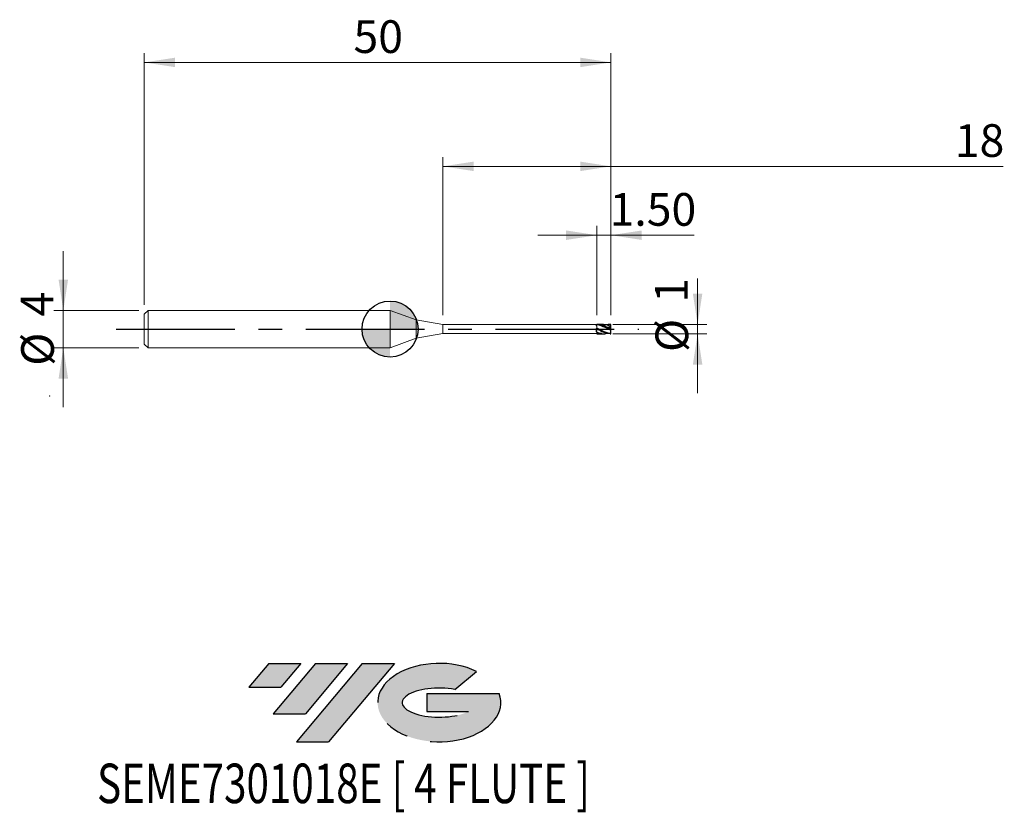
# Model space of a CAD drawing. Units: millimetres. Extents: x -56 to 50, y -52 to 33.
import ezdxf
from ezdxf.enums import TextEntityAlignment as Align

# ---------------------------------------------------------------- set-up
doc = ezdxf.new("R2010")
doc.units = ezdxf.units.MM
doc.header["$PDSIZE"] = -1
doc.linetypes.add('CENTERX2', pattern=[20.319999999999997, 12.7, -2.54, 2.54, -2.54])
for name, color, linetype in [('FORMAT', 2, 'Continuous'), ('중심선', 1, 'CENTERX2'), ('해칭선', 100, 'Continuous')]:
    doc.layers.add(name, color=color, linetype=linetype)
doc.layers.add('외형선', color=4, linetype='Continuous', lineweight=30)
doc.layers.add('치수문자_일반주서', color=7, linetype='Continuous', lineweight=15)
doc.styles.add('SLDTEXTSTYLE0', font='TXT', dxfattribs={"width": 0.75})
doc.dimstyles.new('SLDDIMSTYLE0', dxfattribs={"dimtxt": 3.5, "dimasz": 3.302, "dimexe": 0, "dimexo": 0.0625, "dimgap": 0.875, "dimtad": 1, "dimrnd": 1e-09, "dimzin": 12, "dimdsep": 46, "dimtxsty": 'SLDTEXTSTYLE0', "dimsah": 1, "dimcen": 0.09, "dimadec": 0, "dimazin": 3, "dimtfac": 1, "dimtmove": 0, "dimatfit": 0, "dimfxl": 1, "dimfrac": 2, "dimtolj": 1, "dimtzin": 12, "dimarcsym": 0})
doc.dimstyles.new('SLDDIMSTYLE1', dxfattribs={"dimtxt": 3.5, "dimasz": 3.302, "dimexe": 0, "dimexo": 0.0625, "dimgap": 0.875, "dimtad": 1, "dimrnd": 1e-09, "dimzin": 4, "dimdsep": 46, "dimtxsty": 'SLDTEXTSTYLE0', "dimsah": 1, "dimcen": 0.09, "dimadec": 0, "dimazin": 1, "dimtfac": 1, "dimtmove": 0, "dimatfit": 0, "dimfxl": 1, "dimfrac": 2, "dimtolj": 1, "dimtzin": 12, "dimarcsym": 0})
doc.dimstyles.new('SLDDIMSTYLE2', dxfattribs={"dimtxt": 3.5, "dimasz": 3.302, "dimexe": 0, "dimexo": 0.0625, "dimgap": 0.875, "dimtad": 1, "dimrnd": 1e-09, "dimzin": 12, "dimdsep": 46, "dimtxsty": 'SLDTEXTSTYLE0', "dimsah": 1, "dimcen": 0.09, "dimadec": 0, "dimazin": 3, "dimtfac": 1, "dimtofl": 0, "dimtmove": 0, "dimatfit": 3, "dimfxl": 1, "dimfrac": 2, "dimtolj": 1, "dimtzin": 12, "dimarcsym": 0})

# ---------------------------------------------------------------- blocks, each defined once
blk = doc.blocks.new('블럭10')
at = {"layer": '중심선'}
for p, q in [((2.268634060543552, 16.24717430164393), (0.1404042013395286, 13.71084872107135)), ((2.268634060543552, 16.24717430164393), (5.714909304380834, 16.24717430164393)), ((7.28139805157953, 16.24717430164393), (2.750260043222114, 10.84717430164391)), ((5.714909304380834, 16.24717430164393), (3.58671253028996, 13.71088815037384)), ((12.29416204261559, 16.24717430164393), (5.245725140726316, 7.84717430164391)), ((10.72767329541681, 16.24717430164393), (6.196535287059397, 10.84717430164391)), ((7.28139805157953, 16.24717430164393), (10.72767329541681, 16.24717430164393)), ((15.74043728645272, 16.24717430164393), (8.692000384563599, 7.84717430164391)), ((12.29416204261559, 16.24717430164393), (15.74043728645272, 16.24717430164393)), ((22.22332737316547, 13.45928029700563), (24.52862924686651, 15.39360700705356)), ((0.1404042013395286, 13.71084872107135), (3.58671253028996, 13.71088815037384)), ((19.22039502424796, 13.00717430171391), (19.22036997980202, 11.08717430171403)), ((19.22039502424796, 13.00717430171391), (26.96566020931264, 13.00717430171391)), ((2.750260043222114, 10.84717430164391), (6.196535287059397, 10.84717430164391)), ((19.22036997980202, 11.08717430171403), (23.66174974927406, 11.08717430171406)), ((5.245725140726316, 7.84717430164391), (8.692000384563599, 7.84717430164391))]:
    blk.add_line(p, q, dxfattribs=at)
for centre, major_axis, ratio, start_param, end_param in [((20.54032771741204, 12.0471743016438), (6.600054785286829, -1.261213355974178e-13), 0.636358354079598, 0.9219305317359503, 6.513795318482858), ((20.54032771746488, 12.04717430159265), (3.960054785062283, 1.540847449632565e-10), 0.3939339440162632, 1.131841032648279, 5.62031148352944)]:
    blk.add_ellipse(centre, major_axis=major_axis, ratio=ratio, start_param=start_param, end_param=end_param, dxfattribs=at)
at = {"layer": 'FORMAT', "color": 2, "style": 'SLDTEXTSTYLE0', "width": 0.75}
blk.add_attdef('AUTOATTR0', text='', height=4.233333333333333, dxfattribs=at).set_placement((-2.529476536452461, -0.0412997538344756), align=Align.BOTTOM_LEFT)
blk = doc.blocks.new('_D')
at = {"layer": '치수문자_일반주서'}
for p, q in [((16.94552282895534, 0.4999999999999993), (16.94552282895534, 5.409079988631257)), ((7.865071302763836, 0.4999999999999999), (17.94552282895534, 0.4999999999999993)), ((16.94552282895534, 0.4999999999999993), (16.94552282895534, -0.5000000000000007)), ((7.865071302763836, -0.5000000000000001), (17.94552282895534, -0.5000000000000008)), ((16.94552282895534, -0.5000000000000007), (16.94552282895534, -6.850000000000001))]:
    blk.add_line(p, q, dxfattribs=at)
for points in [[(16.94552282895534, 0.4999999999999993), (17.45352282895534, 3.801999999999999), (16.43752282895534, 3.801999999999999)], [(16.94552282895534, -0.5000000000000007), (16.43752282895534, -3.802), (17.45352282895534, -3.802)]]:
    blk.add_solid(points, dxfattribs=at)
at = {"layer": '치수문자_일반주서', "char_height": 3.5, "attachment_point": 1, "rotation": 90.00000000000041, "style": 'SLDTEXTSTYLE0'}
for s, insert in [('1', (12.3803135630936, 2.822968562277769)), ('%%c', (12.43378573975349, -2.455468836096312))]:
    blk.add_mtext(s, dxfattribs=dict(at, insert=insert))
blk = doc.blocks.new('_D_1')
at = {"layer": '치수문자_일반주서'}
for p, q in [((6.166941214578552, 1.499605810400229), (6.166941214578551, 11.05046165028006)), ((7.666941214578483, 1.496351275452169), (7.666941214578483, 11.05046165028006)), ((6.166941214578551, 10.05046165028006), (-0.1830587854214491, 10.05046165028006)), ((7.666941214578483, 10.05046165028006), (6.166941214578551, 10.05046165028006)), ((7.666941214578483, 10.05046165028006), (16.57301272327036, 10.05046165028006))]:
    blk.add_line(p, q, dxfattribs=at)
for points in [[(6.166941214578551, 10.05046165028006), (2.864941214578551, 10.55846165028006), (2.864941214578551, 9.542461650280064)], [(7.666941214578483, 10.05046165028006), (10.96894121457848, 9.542461650280064), (10.96894121457848, 10.55846165028006)]]:
    blk.add_solid(points, dxfattribs=at)
at = {"layer": '치수문자_일반주서', "insert": (7.521623662355831, 14.56219856485896), "char_height": 3.5, "attachment_point": 1, "style": 'SLDTEXTSTYLE0'}
blk.add_mtext('1.50', dxfattribs=at)
blk = doc.blocks.new('_D_2')
at = {"layer": '치수문자_일반주서'}
for p, q in [((-10.33305878542152, 1.474999999999998), (-10.33305878542152, 18.42517924691486)), ((7.666941214578483, 1.496351275452169), (7.666941214578483, 18.42517924691486)), ((7.666941214578483, 17.42517924691486), (-10.33305878542152, 17.42517924691486)), ((7.666941214578483, 17.42517924691486), (49.67644521221301, 17.42517924691486))]:
    blk.add_line(p, q, dxfattribs=at)
for points in [[(-10.33305878542152, 17.42517924691486), (-7.031058785421521, 16.91717924691486), (-7.031058785421521, 17.93317924691486)], [(7.666941214578483, 17.42517924691486), (4.364941214578483, 17.93317924691486), (4.364941214578483, 16.91717924691486)]]:
    blk.add_solid(points, dxfattribs=at)
at = {"layer": '치수문자_일반주서', "insert": (44.50422282516738, 21.93691616149376), "char_height": 3.5, "attachment_point": 1, "style": 'SLDTEXTSTYLE0'}
blk.add_mtext('18', dxfattribs=at)
blk = doc.blocks.new('_D_3')
at = {"layer": '치수문자_일반주서'}
for p, q in [((-42.33305878542152, 2.600000000000004), (-42.33305878542152, 29.55513972542639)), ((7.666941214578483, 1.496351275452169), (7.666941214578482, 29.55513972542639)), ((7.666941214578482, 28.55513972542639), (-42.33305878542152, 28.55513972542639))]:
    blk.add_line(p, q, dxfattribs=at)
for points in [[(-42.33305878542152, 28.55513972542639), (-39.03105878542152, 28.04713972542639), (-39.03105878542152, 29.06313972542639)], [(7.666941214578482, 28.55513972542639), (4.364941214578482, 29.06313972542639), (4.364941214578482, 28.04713972542639)]]:
    blk.add_solid(points, dxfattribs=at)
at = {"layer": '치수문자_일반주서', "insert": (-19.91916997894434, 33.06687664000529), "char_height": 3.5, "attachment_point": 1, "style": 'SLDTEXTSTYLE0'}
blk.add_mtext('50', dxfattribs=at)
blk = doc.blocks.new('_D_4')
at = {"layer": '치수문자_일반주서'}
for p, q in [((-51.00635404316112, 2.000000000000001), (-51.00635404316112, 8.350000000000001)), ((-42.93305878542151, 2.000000000000002), (-52.00635404316112, 2.000000000000001)), ((-51.00635404316112, 2.000000000000001), (-51.00635404316112, -2.000000000000002)), ((-42.93305878542151, -2.000000000000002), (-52.00635404316112, -2.000000000000002)), ((-51.00635404316112, -2.000000000000002), (-51.00635404316112, -8.350000000000001))]:
    blk.add_line(p, q, dxfattribs=at)
for points in [[(-51.00635404316112, 2.000000000000001), (-50.49835404316112, 5.302000000000001), (-51.51435404316113, 5.302000000000001)], [(-51.00635404316112, -2.000000000000002), (-51.51435404316113, -5.302000000000001), (-50.49835404316112, -5.302000000000001)]]:
    blk.add_solid(points, dxfattribs=at)
at = {"layer": '치수문자_일반주서', "char_height": 3.5, "attachment_point": 1, "rotation": 90.00000000000041, "style": 'SLDTEXTSTYLE0'}
for s, insert in [('4', (-55.57156330902286, 1.346162986010292)), ('%%c', (-55.51809113236297, -3.932274412363788))]:
    blk.add_mtext(s, dxfattribs=dict(at, insert=insert))
blk = doc.blocks.new('SW_DOWELSYMBOL_0')
at = {"linetype": 'Continuous', "lineweight": 0}
h = blk.add_hatch(color=0, dxfattribs=at)
edge = h.paths.add_edge_path(flags=0)
edge.add_arc((0, 0), 3.000000000000001, 0, 90)
edge.add_line((0, 3.000000000000001), (0, 0))
edge.add_line((0, 0), (3.000000000000001, 0))
h = blk.add_hatch(color=0, dxfattribs=at)
edge = h.paths.add_edge_path(flags=0)
edge.add_arc((0, 0), 3.000000000000001, 180, 270.0000000000008)
edge.add_line((0, -3.000000000000001), (0, 0))
edge.add_line((0, 0), (-3.000000000000003, 0))
at = {"layer": '해칭선', "color": 0}
blk.add_circle((0, 0), 3.000000000000001, dxfattribs=at)

msp = doc.modelspace()

# ---------------------------------------------------------------- hatches: boundary and pattern name
at = {"layer": '중심선'}
for points in [[(-25.5589357807221, -35.8), (-29.00521102455939, -35.8), (-31.13344088376341, -38.33632558057259), (-27.68713255481298, -38.3362861512701)], [(-20.54617178968615, -35.8), (-23.99244703352343, -35.8), (-28.52358504188082, -41.20000000000002), (-25.07730979804354, -41.20000000000002)], [(-15.53340779865026, -35.80000000000003), (-18.97968304248737, -35.8), (-26.02811994437662, -44.20000000000002), (-22.58184470053934, -44.20000000000002)]]:
    msp.add_hatch(color=256, dxfattribs=at).paths.add_polyline_path(points, flags=0)
h = msp.add_hatch(color=256, dxfattribs=at)
edge = h.paths.add_edge_path(flags=0)
edge.add_ellipse((-10.73351736763806, -40.00000000005127), major_axis=(3.960054785062284, 1.540850780301639e-10), ratio=0.3939339440162633, start_angle=39.998034231491886, end_angle=342.9046081939157, ccw=False)
edge.add_line((-9.050517711937461, -38.5878940046383), (-6.745215838236423, -36.65356729459038))
edge.add_ellipse((-10.7335173676909, -40.00000000000015), major_axis=(6.600054785286829, -1.249000902703301e-13), ratio=0.6363583540795982, start_angle=39.99873849337406, end_angle=368.4976242363725)
edge.add_line((-4.308184875790294, -39.03999999993002), (-12.05345006085498, -39.03999999992999))
edge.add_line((-12.05345006085498, -39.03999999992999), (-12.05347510530092, -40.95999999992991))
edge.add_line((-12.05347510530092, -40.95999999992991), (-7.612095335828878, -40.95999999992988))

# ---------------------------------------------------------------- linework, layer by layer
at = {"color": 1}
for p, q in [((6.864751136090755, 0.4996058104002294), (6.166941214578559, 0.4996058104002294)), ((7.666941214578559, 0.2984618135711434), (7.666941214578559, 0.4959570858523978)), ((7.666941214578559, -0.0606885621149948), (7.666941214578559, 0.2999979064297431)), ((6.166941214578616, -0.5003941895997706), (6.864751136090755, -0.5003941895997706)), ((7.563127884301936, -0.5003941895997706), (7.666941214578559, -0.5003941895997706)), ((7.666941214578559, -0.4000998170845396), (7.666941214578559, -0.0606885621149948)), ((7.666941214578559, -0.5003941895997706), (7.666941214578559, -0.4000998170845396))]:
    msp.add_line(p, q, dxfattribs=at)
for points, knots in [([(7.666941214578531, -0.0606885621149948), (7.545144908948084, 0.010313205123639), (7.414278132084563, 0.0848999432330899), (7.169408632498319, 0.2212767272190206), (7.03984325653145, 0.2857822947224804), (6.855299482477486, 0.3649199811734931), (6.793584185145166, 0.3887134211781516), (6.667223314432087, 0.4301862450564453), (6.603637786714879, 0.4477039122650721), (6.480058924583028, 0.4752334819704664), (6.418876430065497, 0.4853946485028242), (6.29266286393287, 0.4981540061203757), (6.228982763479609, 0.5006401613145162), (6.166941214581806, 0.4992116208005313)], [0, 0, 0, 0, 0.2499999999999895, 0.2499999999999895, 0.4999999999999789, 0.4999999999999789, 0.6249999999999841, 0.6249999999999841, 0.7499999999999895, 0.7499999999999895, 0.8749999999999947, 0.8749999999999947, 1, 1, 1, 1]), ([(7.666941214578559, -0.1387320257532374), (7.469071902047085, -0.0319624347861498), (6.990299051011528, 0.2224789612336622), (6.471011219451286, 0.3811628464017858), (6.166941214578559, 0.4740805055568607)], [0.058569132177779, 0.058569132177779, 0.058569132177779, 0.058569132177779, 0.7315515543734203, 1.682373201194459, 1.682373201194459, 1.682373201194459, 1.682373201194459]), ([(7.563127884301965, -0.4895538782898505), (7.276376108049293, -0.4084907104382109), (6.784981008794007, -0.2695759879804731), (6.347993333526732, -0.0083037242397674), (6.166941214578587, 0.1026023863887722)], [0, 0, 0, 0, 0.8886219380994537, 1.522796026511876, 1.522796026511876, 1.522796026511876, 1.522796026511876]), ([(7.563127884301965, -0.4895538782898505), (7.458020013596327, -0.4875005207983119), (7.213114903856786, -0.4827161241739302), (6.857832581502686, -0.3522946523153796), (6.497671652300498, -0.1722073700528828), (6.277196129396005, -0.0444383468008294), (6.166941214581806, 0.0194561054674893)], [0, 0, 0, 0, 0.2258412261300452, 0.5262181594754287, 0.7630722187233522, 1, 1, 1, 1]), ([(6.864751136090755, 0.4865530721811115), (6.912009076328774, 0.4901944306928296), (7.069315542708873, 0.502315340690517), (7.298255661075808, 0.4455515917706485), (7.480228419981296, 0.3757922082718816), (7.552243953443318, 0.3468486499815495)], [0, 0, 0, 0, 0.1765886895811387, 0.587806887493942, 0.8570623643753181, 0.8570623643753181, 0.8570623643753181, 0.8570623643753181]), ([(7.666941214578559, 0.4959570858523978), (7.527230653773062, 0.5025586400140507), (7.373460006691674, 0.5098245564152704), (7.219660844848123, 0.4579239943799864), (7.205598151312495, 0.4531784438224875)], [0, 0, 0, 0, 0.9085645632455199, 1, 1, 1, 1]), ([(7.666941214578559, 0.1196546721573739), (7.549333323594742, 0.1610965650135566), (7.309466821688206, 0.245619140740773), (7.546252753141134, 0.3460303959882078), (7.666941214578559, 0.3972094497117711)], [0, 0, 0, 0, 0.2705141578486037, 0.5517256046047521, 0.5517256046047521, 0.5517256046047521, 0.5517256046047521]), ([(6.166941214581472, -0.3469225334552961), (6.306816308042054, -0.3963921075907249), (6.586624795109765, -0.495351874853502), (6.933094039323381, -0.5168690416928774), (7.139243677275916, -0.4692834492746458), (7.205598151312438, -0.4539668230220371)], [0, 0, 0, 0, 0.4039963901389966, 0.8081611665729894, 0.9999999999999999, 0.9999999999999999, 0.9999999999999999, 0.9999999999999999]), ([(6.686372771175664, -0.4921301201658834), (6.547240656013014, -0.4861010921416825), (6.371408876976551, -0.4784817533418905), (6.202248434914134, -0.4329621355746549), (6.166941214578559, -0.4234612667278714)], [0, 0, 0, 0, 0.4153298092289365, 0.5248836989089607, 0.5248836989089607, 0.5248836989089607, 0.5248836989089607])]:
    msp.add_open_spline(points, degree=3, knots=knots, dxfattribs=at)
at = {"layer": '외형선', "linetype": 'Continuous', "lineweight": 15}
for p, q in [((-41.93305878542152, 2), (-42.33305878542152, 1.600000000000004)), ((-42.33305878542152, 0), (-42.33305878542152, 1.600000000000004)), ((-16.00000000000003, 2), (-41.93305878542152, 2)), ((-41.93305878542152, 0), (-41.93305878542152, 2)), ((-13.19805878542152, 0.9801767997297509), (-16.00000000000003, 2)), ((-16.00000000000003, 0), (-16.00000000000003, 2)), ((-42.33305878542152, -1.600000000000004), (-42.33305878542152, 0)), ((-41.93305878542152, -2), (-41.93305878542152, 0)), ((-16.00000000000003, -2), (-16.00000000000003, 0)), ((-10.33305878542152, 0.474999999999998), (-13.19805878542152, 0.9801767997297509)), ((-13.19805878542152, 0), (-13.19805878542152, 0.9801767997297509)), ((-13.19805878542152, -0.9801767997297509), (-13.19805878542152, 0)), ((6.067046895019724, 0.4749999999999991), (-10.33305878542152, 0.4749999999999991)), ((-10.33305878542152, 0), (-10.33305878542152, 0.474999999999998)), ((-10.33305878542152, -0.474999999999998), (-10.33305878542152, 0)), ((6.067046895019717, 0.3762626643255267), (6.067046895019724, 0.4749999999999991)), ((6.067046895019717, -0.2899162076094701), (6.067046895019724, 0.0774207861179288)), ((6.166941214578552, 0.0198502950690854), (6.166941214578468, 0.3604415443695158)), ((6.166941214578616, 0.0194561054693327), (6.166941214578502, 0.3600473547697485)), ((7.666941214578559, 0.4996058104002294), (7.563127884301965, 0.4996058104002294)), ((7.666941214578483, 0.4963512754521688), (7.666941214578483, 0.5)), ((7.666941214578559, 0.4959570858523978), (7.666941214578559, 0.4996058104002294)), ((-16.00000000000003, -2), (-13.19805878542152, -0.9801767997297509)), ((-13.19805878542152, -0.9801767997297509), (-10.33305878542152, -0.474999999999998)), ((-10.33305878542152, -0.4749999999999991), (6.067046895019724, -0.4749999999999991)), ((6.067046895019724, -0.4749999999999991), (6.067046895019724, -0.4686480789215728)), ((6.166941214578483, -0.3465283438559776), (6.166941214578483, -0.3317006802203984)), ((6.166941214578559, -0.3469225334557429), (6.166941214578559, -0.3320948698201551)), ((6.166941214578552, -0.4996058104002297), (6.166941214578468, -0.3465283438559776)), ((6.166941214578616, -0.4999999999999996), (6.166941214578502, -0.3469225334557429)), ((-42.33305878542152, -1.600000000000004), (-41.93305878542152, -2)), ((-41.93305878542152, -2), (-16.00000000000003, -2))]:
    msp.add_line(p, q, dxfattribs=at)
for points in [[(6.166941214582063, 0.4744746951567184), (6.133326200544915, 0.4736038846507005), (6.100569254841662, 0.4716687342336163), (6.067046895019717, 0.4686541277806574)], [(6.166941214582076, 0.3399994981472617), (6.133326200544929, 0.3529331933567015), (6.100569254841634, 0.364989168941072), (6.067046895019732, 0.3762822625929364)], [(6.166941214582063, 0.0223330171704966), (6.133326200544915, 0.0408337663629464), (6.100569254841662, 0.0591270958235149), (6.067046895019717, 0.0773841619076491)], [(6.166941214582076, -0.3317006802218102), (6.133326200544929, -0.3184433969462421), (6.100569254841634, -0.3045493636009991), (6.067046895019732, -0.2898907705635723)], [(6.166941214582063, -0.4744746951567186), (6.133326200544915, -0.4736038846507008), (6.100569254841662, -0.4716687342336167), (6.067046895019717, -0.4686541277806579)]]:
    msp.add_open_spline(points, degree=3, dxfattribs=at)
for points, knots in [([(6.166941214578559, 0.4996058104002296), (6.166941214578517, 0.4884781517479233), (6.166941214578447, 0.4658936852176769), (6.166941214578483, 0.432012341951403), (6.166941214578523, 0.3992459455026881), (6.166941214578483, 0.3751747872682622), (6.166941214578489, 0.3631551486568372), (6.166941214578489, 0.3604415443671175)], [0, 0, 0, 0, 0.2305818922654942, 0.4679842535672762, 0.6964100737895246, 0.9314602582728735, 1, 1, 1, 1]), ([(6.166941214578616, 0.499211620800458), (6.166941214578587, 0.4880839621481514), (6.166941214578559, 0.4654994956179053), (6.166941214578445, 0.4316181523516347), (6.166941214578559, 0.3988517559029243), (6.166941214578616, 0.3747805976684901), (6.166941214578559, 0.3627609590570553), (6.166941214578587, 0.3600473547673229)], [0, 0, 0, 0, 0.2305818922654458, 0.4679842535671509, 0.6964100737893051, 0.93146025827256, 1, 1, 1, 1]), ([(6.166941214578483, 0.3399994981486121), (6.166941214578489, 0.3516159761446966), (6.166941214578517, 0.3804689356740221), (6.166941214578447, 0.429348861106068), (6.166941214578468, 0.4630880152069262), (6.166941214578461, 0.4744746951566317)], [0, 0, 0, 0, 0.3086740529832782, 0.7666833235926832, 1, 1, 1, 1]), ([(6.166941214578531, 0.3396053085488537), (6.166941214578531, 0.3512217865449352), (6.166941214578531, 0.3800747460742571), (6.166941214578587, 0.4289546715062968), (6.166941214578559, 0.4626938256071544), (6.166941214578559, 0.4740805055568607)], [0, 0, 0, 0, 0.3086740529832238, 0.7666833235926468, 1, 1, 1, 1]), ([(6.166941214578489, 0.0196883880370311), (6.166941214578496, 0.0195602788314093), (6.166941214578475, 0.0185101889495505), (6.166941214578489, 0.0110826892394257), (6.166941214578468, -0.0025415610170499), (6.166941214578545, -0.0218517016332787), (6.166941214578392, -0.0452372843148833), (6.166941214578579, -0.0726495829029454), (6.166941214578461, -0.1027679062528328), (6.166941214578489, -0.135295620101355), (6.166941214578523, -0.1687229654766638), (6.166941214578461, -0.2027061575021981), (6.166941214578517, -0.2356723348842975), (6.166941214578496, -0.2672783125806598), (6.166941214578461, -0.2960735924187577), (6.166941214578531, -0.3217128668458567), (6.166941214578496, -0.3376633058376146), (6.166941214578475, -0.3451982560051124), (6.166941214578468, -0.3465283438559776)], [0, 0, 0, 0, 0.0095416110940559, 0.0782110014488113, 0.148871808775849, 0.217541199130609, 0.2882020064576484, 0.3568713968112167, 0.4275322041361762, 0.496201594491965, 0.5668624018201279, 0.6355317921750891, 0.7061925995023496, 0.7748619898574602, 0.8455227971849467, 0.9141921875374884, 0.984852994866774, 1, 1, 1, 1]), ([(6.166941214578502, 0.0192208310236777), (6.166941214578502, 0.0191129667584171), (6.166941214578417, 0.0180676656438488), (6.166941214578751, 0.0106737047434695), (6.166941214578502, -0.0029318676292949), (6.166941214578694, -0.0222469532708773), (6.166941214578531, -0.0456311951780179), (6.166941214578559, -0.0730438487401148), (6.166941214578616, -0.1031620758437586), (6.166941214578502, -0.1356898151737567), (6.166941214578666, -0.1691171536401153), (6.166941214578445, -0.2031003474948125), (6.166941214578559, -0.2360665243809588), (6.166941214578587, -0.2676725022086353), (6.166941214578559, -0.296467782011101), (6.166941214578474, -0.3221070564477158), (6.166941214578666, -0.3380574954373055), (6.166941214578531, -0.3455924456048654), (6.166941214578502, -0.3469225334557429)], [0, 0, 0, 0, 0.0079142856571071, 0.0766964999799408, 0.1474734031777648, 0.2162556175006389, 0.2870325206985099, 0.3558147350201664, 0.4265916382159315, 0.4953738525398009, 0.5661507557387624, 0.6349329700618146, 0.7057098732598831, 0.7744920875830875, 0.8452689907813893, 0.9140512051020102, 0.9848281083020908, 1, 1, 1, 1]), ([(6.166941214578483, -0.3317006802203984), (6.166941214578489, -0.3180848668483457), (6.166941214578468, -0.2886868833005775), (6.166941214578503, -0.2281610685630685), (6.166941214578489, -0.1602416058414625), (6.166941214578447, -0.0938197488362645), (6.166941214578496, -0.0374333146008708), (6.16694121457851, 0.0039794087484214), (6.166941214578475, 0.0141544465717997), (6.166941214578468, 0.0190346714399887)], [0, 0, 0, 0, 0.127163743130368, 0.2745599933157427, 0.4219562434833204, 0.5693524936758312, 0.7167487438558358, 0.8641449940358474, 1, 1, 1, 1]), ([(6.166941214578559, -0.3320948698201551), (6.166941214578559, -0.318479057705324), (6.166941214578559, -0.2890810768720287), (6.166941214578559, -0.2285552392847578), (6.166941214578445, -0.1606358658862019), (6.166941214578616, -0.0942136755341569), (6.166941214578474, -0.0378284853630886), (6.166941214578559, 0.003568692200961), (6.166941214578559, 0.0137382644071788), (6.166941214578559, 0.0186119666026254)], [0, 0, 0, 0, 0.1271902823558899, 0.2746172943152658, 0.4220443062568461, 0.5694713182233763, 0.7168983301773341, 0.8643253421313234, 1, 1, 1, 1])]:
    msp.add_open_spline(points, degree=3, knots=knots, dxfattribs=at)
at = {"layer": '중심선', "color": 1}
msp.add_line((-45.33305878542151, 0), (10.66694121457849, 0), dxfattribs=at)
at = {"layer": '치수문자_일반주서'}
for p in [(-52.45568878816953, -7.165176122128969), (-52.45568878816953, -7.165176122128941)]:
    msp.add_point(p, dxfattribs=at)
at = {"layer": '해칭선'}
msp.add_circle((-16.00000000000002, -0.0010749287238931), 3.000000000000001, dxfattribs=at)

# ---------------------------------------------------------------- block references
at = {"color": 7, "linetype": 'Continuous'}
ref = msp.add_blockref('블럭10', (-31.27384508510296, -52.04717430164393), dxfattribs=at)
ref.add_attrib('AUTOATTR0', 'SEME7301018E [ 4 FLUTE ]', dxfattribs={"layer": 'FORMAT', "color": 2, "height": 4.233333333333333, "style": 'SLDTEXTSTYLE0', "width": 0.75}).set_placement((-47.39310612453851, -52.08847405547841), align=Align.BOTTOM_LEFT)
at = {"layer": '해칭선'}
msp.add_blockref('SW_DOWELSYMBOL_0', (-16.00000000000002, -0.0010749287238931), dxfattribs=at)

# ---------------------------------------------------------------- dimensions: what is measured, and where the dimension line sits
at = {"layer": '치수문자_일반주서'}
for base, p2, dimstyle, picture, middle in [((-42.33305878542152, 28.55513972542639), (-42.33305878542152, 1.600000000000004), 'SLDDIMSTYLE2', '_D_3', (-17.33305878542152, 28.55513972542639)), ((-10.33305878542152, 17.42517924691486), (-10.33305878542152, 0.474999999999998), 'SLDDIMSTYLE2', '_D_2', (47.09033401869019, 17.42517924691486)), ((6.166941214578551, 10.05046165028006), (6.166941214578552, 0.4996058104002294), 'SLDDIMSTYLE1', '_D_1', (12.04731819281309, 10.05046165028006))]:
    dim = msp.add_linear_dim(base=base, p1=(7.666941214578483, 0.4963512754521688), p2=p2, dimstyle=dimstyle, dxfattribs=at)
    dim.commit()
    dim.dimension.update_dxf_attribs({"geometry": picture, "text_midpoint": middle, "dimtype": 160})
for base, p1, p2, picture, middle in [((-51.00635404316111, -2.000000000000002), (-41.93305878542151, 2.000000000000002), (-41.93305878542151, -2.000000000000002), '_D_4', (-51.00635404316111, 1.2e-15)), ((16.94552282895533, -0.5000000000000007), (6.865071302763835, 0.5), (6.865071302763835, -0.5), '_D', (16.94552282895533, 1.476805576267475))]:
    dim = msp.add_linear_dim(base=base, p1=p1, p2=p2, angle=90.0000000000002, text='%%c<>', dimstyle='SLDDIMSTYLE0', dxfattribs=at)
    dim.commit()
    dim.dimension.update_dxf_attribs({"geometry": picture, "text_midpoint": middle, "dimtype": 160})

doc.saveas('drawing.dxf')
